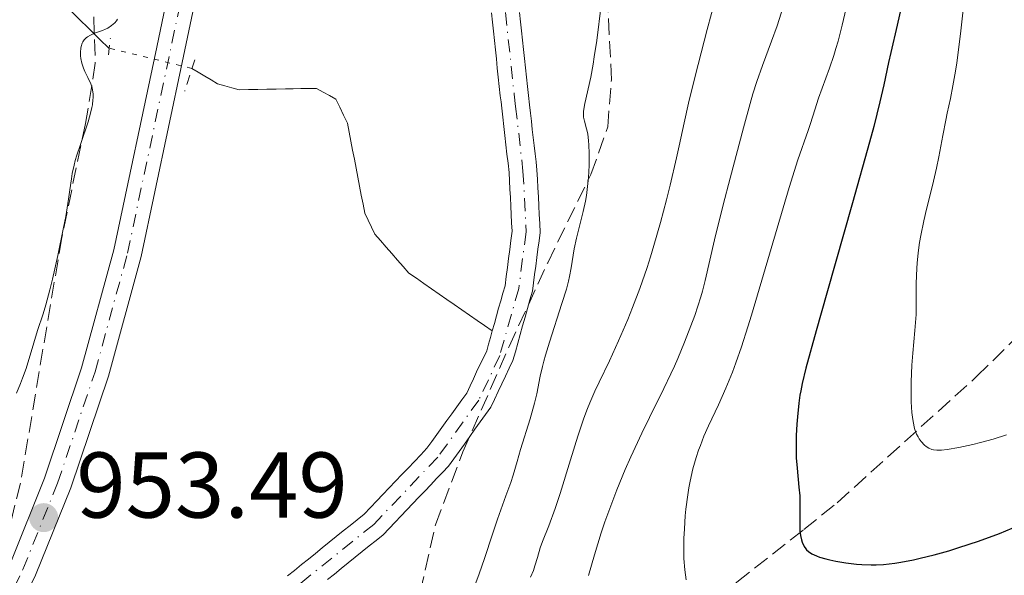
# Model space of a CAD drawing. Units: metres. Extents: x 668282 to 671740, y 4753629 to 4756027.
# Drawn here: x 669813 to 669918, y 4754069 to 4754129 of the extents above; entities that cross this region are included whole.
import ezdxf

# ---------------------------------------------------------------- set-up
doc = ezdxf.new("R2010")
doc.units = ezdxf.units.M
doc.header["$MEASUREMENT"] = 0
for name, pattern in [('DGN Style 2', [1.7399219301090239, 1.043953158065414, -0.6959687720436097]), ('DGN Style 3', [2.435890702152634, 1.739921930109024, -0.6959687720436097]), ('DGN Style 4', [2.7856150101045474, 1.391937544087219, -0.6959687720436097, 0.001739921930109024, -0.6959687720436097]), ('DGN Style 5', [1.217945351076317, 0.5219765790327072, -0.6959687720436097])]:
    doc.linetypes.add(name, pattern=pattern)
for name, color, linetype, lineweight in [('Barranco lineal', 142, 'DGN Style 3', 13), ('Barranco lineal no visto', 142, 'DGN Style 5', 0), ('Cauce permanente', 151, 'Continuous', 13), ('Cauce permanente (área)', 142, 'Continuous', 13), ('Cota de punto acotado terreno', 7, 'Continuous', 0), ('Curva de nivel directora', 30, 'Continuous', 30), ('Curva de nivel intermedia', 30, 'Continuous', 0), ('Eje cauce permanente (área)', 70, 'DGN Style 4', 0), ('Eje pista sin pavimentar', 7, 'DGN Style 4', 0), ('Línea de pista sin pavimentar', 7, 'Continuous', 0), ('Pista sin pavimentar', 9, 'Continuous', 0), ('Pontón-alcantarilla (pasos de agua)', 1, 'DGN Style 2', 0), ('Punto acotado terreno (símbolo)', 7, 'Continuous', 0), ('Senda', 7, 'DGN Style 3', 0), ('Zona arbolada', 92, 'DGN Style 3', 0)]:
    doc.layers.add(name, color=color, linetype=linetype, lineweight=lineweight)
doc.styles.add('Style-Arial', font='arial.ttf')

# ---------------------------------------------------------------- blocks, each defined once
blk = doc.blocks.new('5PATER')
at = {"layer": 'Barranco lineal no visto', "linetype": 'Continuous', "lineweight": 0}
h = blk.add_hatch(color=51, dxfattribs=at)
edge = h.paths.add_edge_path()
edge.add_ellipse((0, 0), major_axis=(-0.1095731443231308, -0.1110710700762829), ratio=0.9994222409660317, start_angle=0, end_angle=360)

msp = doc.modelspace()

# ---------------------------------------------------------------- linework, layer by layer
at = {"layer": 'Barranco lineal', "color": 142, "linetype": 'DGN Style 3', "lineweight": 13}
for points in [[(669812.1500000004, 4754135.57, 956.1499999999943), (669812.8799999999, 4754134.91, 956.0399999999937), (669813.6200000001, 4754134.25, 955.8899999999995), (669814.3499999996, 4754133.59, 955.8699999999953), (669815.0899999999, 4754132.939999999, 955.7700000000042), (669815.8200000003, 4754132.279999999, 955.5800000000017), (669816.5099999999, 4754131.609999999, 955.5399999999937), (669817.2000000002, 4754130.939999999, 955.4499999999971), (669817.8799999999, 4754130.279999999, 955.3899999999995), (669818.5700000003, 4754129.609999999, 955.25), (669819.2599999999, 4754128.939999999, 955.179999999993), (669819.9500000002, 4754128.279999999, 955.0200000000042), (669820.6299999999, 4754127.609999999, 954.8699999999953), (669821.3200000003, 4754126.939999999, 954.8300000000017), (669822.29, 4754126.01, 954.6300000000047)], [(669831.2000000002, 4754123.82, 953.7400000000052), (669831.8799999999, 4754123.41, 953.5399999999937), (669832.5700000003, 4754123, 953.4799999999959), (669833.25, 4754122.58, 953.4100000000036), (669833.9400000004, 4754122.17, 953.3500000000058), (669834.7199999997, 4754121.960000001, 953.3500000000058), (669835.4900000002, 4754121.75, 953.3600000000006), (669836.2699999996, 4754121.539999999, 953.3300000000017), (669837.2599999999, 4754121.560000001, 953.2400000000052), (669838.2599999999, 4754121.57, 953.1399999999995), (669839.25, 4754121.59, 953.0899999999965), (669840.25, 4754121.600000001, 953.1000000000058), (669841.2400000002, 4754121.619999999, 953.0599999999978), (669842.0800000001, 4754121.640000001, 952.9900000000052), (669842.9100000003, 4754121.65, 952.8999999999943), (669843.75, 4754121.66, 952.800000000003), (669844.5899999999, 4754121.680000001, 952.7200000000012), (669845.2800000003, 4754121.289999999, 952.7400000000052), (669845.9600000001, 4754120.9, 952.75), (669846.6500000004, 4754120.51, 952.7400000000052), (669847.0700000003, 4754119.65, 952.7100000000064), (669847.4900000002, 4754118.800000001, 952.6900000000023), (669847.9100000003, 4754117.939999999, 952.6900000000023), (669848.0899999999, 4754116.970000001, 952.679999999993), (669848.2800000003, 4754116.01, 952.6699999999984), (669848.4600000001, 4754115.039999999, 952.6499999999943), (669848.6500000004, 4754114.08, 952.5800000000017), (669848.8399999999, 4754113.109999999, 952.5), (669849.0199999996, 4754112.140000001, 952.4600000000064), (669849.2100000001, 4754111.180000001, 952.4100000000036), (669849.3899999997, 4754110.210000001, 952.3300000000017), (669849.5800000001, 4754109.25, 952.279999999999), (669849.7599999999, 4754108.279999999, 952.2599999999949), (669850.1200000001, 4754107.529999999, 952.2899999999937), (669850.4800000006, 4754106.779999999, 952.429999999993), (669850.8399999999, 4754106.029999999, 952.6000000000058), (669851.4500000002, 4754105.33, 952.7899999999937), (669852.0599999997, 4754104.640000001, 952.6999999999971), (669852.6600000003, 4754103.939999999, 952.5599999999978), (669853.2699999996, 4754103.24, 952.4600000000064), (669853.8799999999, 4754102.550000001, 952.3899999999995), (669854.4900000002, 4754101.850000001, 952.3399999999965), (669855.3099999997, 4754101.279999999, 952.3600000000006), (669856.1200000001, 4754100.720000001, 952.3800000000047), (669856.9400000004, 4754100.15, 952.3500000000058), (669857.75, 4754099.59, 952.3600000000006), (669858.5700000003, 4754099.02, 952.3699999999953), (669859.3799999999, 4754098.460000001, 952.1900000000023), (669860.2000000002, 4754097.890000001, 951.9199999999984), (669861.0099999999, 4754097.33, 951.779999999999), (669861.8300000001, 4754096.76, 951.7299999999959), (669862.6399999997, 4754096.199999999, 951.6999999999971), (669863.4600000001, 4754095.630000001, 951.7299999999959)]]:
    msp.add_polyline3d(points, dxfattribs=at)
at = {"layer": 'Barranco lineal no visto', "color": 142, "linetype": 'DGN Style 5', "lineweight": 0, "extrusion": (0.0937569578868504, -0.02304463948011302, 0.9953283766873299), "elevation": -45806.44938003745, "flags": 128}
msp.add_lwpolyline([(4776593.240807697, 482106.6511366853), (4776593.240807697, 482115.8693957402)], dxfattribs=at)
at = {"layer": 'Cauce permanente', "color": 151, "linetype": 'Continuous', "lineweight": 13}
for points in [[(669841.4600000001, 4754069.32, 951.2299999999959), (669842.2100000001, 4754069.92, 951.2299999999959), (669842.9600000001, 4754070.529999999, 951.2700000000042), (669843.7100000001, 4754071.130000001, 951.300000000003), (669844.4600000001, 4754071.730000001, 951.3300000000017), (669845.2000000002, 4754072.34, 951.3399999999965), (669845.9500000002, 4754072.939999999, 951.3899999999995), (669846.7000000002, 4754073.539999999, 951.4199999999984), (669847.4500000002, 4754074.15, 951.429999999993), (669848.2000000002, 4754074.75, 951.4400000000023), (669848.9500000002, 4754075.359999999, 951.4700000000012), (669849.7000000002, 4754075.960000001, 951.4900000000052), (669850.3700000001, 4754076.67, 951.4900000000052), (669851.0499999998, 4754077.369999999, 951.4900000000052), (669851.7199999997, 4754078.08, 951.5099999999949), (669852.4000000004, 4754078.789999999, 951.4900000000052), (669853.0700000003, 4754079.5, 951.4600000000064), (669853.7400000002, 4754080.199999999, 951.4799999999959), (669854.4199999999, 4754080.91, 951.5399999999937), (669855.0899999999, 4754081.619999999, 951.529999999999), (669855.7699999996, 4754082.32, 951.5099999999949), (669856.4400000004, 4754083.029999999, 951.5099999999949), (669856.9699999997, 4754083.77, 951.529999999999), (669857.5099999999, 4754084.51, 951.5700000000071), (669858.04, 4754085.25, 951.6000000000058), (669858.5800000001, 4754086, 951.6100000000006), (669859.1100000005, 4754086.74, 951.6000000000058), (669859.6399999997, 4754087.480000001, 951.6300000000047), (669860.1799999997, 4754088.220000001, 951.7599999999949), (669860.7100000001, 4754088.960000001, 951.7700000000042), (669861.0700000003, 4754089.720000001, 951.7299999999959), (669861.4299999997, 4754090.480000001, 951.6699999999984), (669861.7800000003, 4754091.24, 951.6699999999984), (669862.1399999997, 4754091.99, 951.6900000000023), (669862.5, 4754092.75, 951.6999999999971), (669862.8600000005, 4754093.51, 951.7700000000042), (669863.0599999997, 4754094.220000001, 951.7599999999949), (669863.2599999999, 4754094.92, 951.7400000000052), (669863.4600000001, 4754095.630000001, 951.7299999999959), (669863.6900000004, 4754096.439999999, 951.7400000000052), (669863.9199999999, 4754097.25, 951.75), (669864.1399999997, 4754098.060000001, 951.7700000000042), (669864.3700000001, 4754098.869999999, 951.7899999999937), (669864.5999999996, 4754099.680000001, 951.800000000003), (669864.8300000001, 4754100.49, 951.7899999999937), (669864.9600000001, 4754101.460000001, 951.779999999999), (669865.0800000001, 4754102.439999999, 951.7899999999937), (669865.2100000001, 4754103.41, 951.8899999999995), (669865.3399999999, 4754104.380000001, 951.9700000000012), (669865.4600000001, 4754105.359999999, 952.0599999999978), (669865.5899999999, 4754106.33, 952.1699999999984), (669865.54, 4754107.230000001, 952.1699999999984), (669865.5, 4754108.140000001, 951.8999999999943), (669865.4500000002, 4754109.039999999, 951.8800000000047), (669865.4000000004, 4754109.949999999, 951.929999999993), (669865.3499999996, 4754110.850000001, 952.0099999999949), (669865.3099999997, 4754111.76, 952.0700000000071), (669865.2599999999, 4754112.66, 952.1100000000006), (669865.1500000004, 4754113.65, 952.2100000000064), (669865.04, 4754114.630000001, 952.3200000000071), (669864.9299999997, 4754115.619999999, 952.3800000000047), (669864.8099999997, 4754116.609999999, 952.4100000000036), (669864.7000000002, 4754117.600000001, 952.4600000000064), (669864.5899999999, 4754118.58, 952.5200000000042), (669864.4800000006, 4754119.57, 952.550000000003), (669864.4000000004, 4754120.230000001, 952.5599999999978), (669864.3200000003, 4754120.890000001, 952.5599999999978), (669864.2100000001, 4754121.880000001, 952.5700000000071), (669864.1100000005, 4754122.869999999, 952.6000000000058), (669864, 4754123.859999999, 952.6499999999943), (669863.9000000004, 4754124.850000001, 952.6999999999971), (669863.79, 4754125.83, 952.7200000000012), (669863.6900000004, 4754126.82, 952.7599999999949), (669863.5800000001, 4754127.810000001, 952.779999999999), (669863.4800000006, 4754128.800000001, 952.7599999999949), (669863.3700000001, 4754129.789999999, 952.779999999999)], [(669866.3899999997, 4754129.83, 952.4400000000023), (669866.5, 4754128.84, 952.3800000000047), (669866.5999999996, 4754127.850000001, 952.3099999999978), (669866.7100000001, 4754126.850000001, 952.279999999999), (669866.8200000003, 4754125.859999999, 952.2400000000052), (669866.9199999999, 4754124.869999999, 952.1699999999984), (669867.0300000003, 4754123.880000001, 952.1600000000036), (669867.1399999997, 4754122.890000001, 952.1399999999995), (669867.25, 4754121.890000001, 952.1300000000047), (669867.3499999996, 4754120.9, 952.1300000000047), (669867.4600000001, 4754119.91, 952.1699999999984), (669867.5599999997, 4754119.029999999, 952.2299999999959), (669867.6600000003, 4754118.16, 952.3600000000006), (669867.7599999999, 4754117.279999999, 952.3699999999953), (669867.8600000005, 4754116.4, 952.279999999999), (669867.9600000001, 4754115.529999999, 952.1300000000047), (669868.0599999997, 4754114.65, 952.0599999999978), (669868.1600000003, 4754113.779999999, 952.0200000000042), (669868.2599999999, 4754112.9, 952), (669868.3099999997, 4754111.939999999, 951.9799999999959), (669868.3600000005, 4754110.99, 952.029999999999), (669868.4100000003, 4754110.029999999, 952.2100000000064), (669868.4600000001, 4754109.08, 952.529999999999), (669868.5099999999, 4754108.119999999, 952.8699999999953), (669868.5599999997, 4754107.17, 953.179999999993), (669868.6100000005, 4754106.210000001, 953.3200000000071), (669868.4900000002, 4754105.310000001, 953.2100000000064), (669868.3700000001, 4754104.4, 953.2200000000012), (669868.25, 4754103.5, 953.2100000000064), (669868.1299999999, 4754102.600000001, 953.0200000000042), (669868.0099999999, 4754101.699999999, 952.9400000000023), (669867.8899999997, 4754100.789999999, 952.9100000000036), (669867.7699999996, 4754099.890000001, 952.8500000000058), (669867.5099999999, 4754098.960000001, 952.779999999999), (669867.25, 4754098.029999999, 952.7899999999937), (669866.9900000002, 4754097.100000001, 952.7599999999949), (669866.7199999997, 4754096.17, 952.7400000000052), (669866.4600000001, 4754095.24, 952.6600000000036), (669866.2000000002, 4754094.310000001, 952.6100000000006), (669865.9400000004, 4754093.380000001, 952.7899999999937), (669865.6799999997, 4754092.449999999, 952.75), (669865.2800000003, 4754091.619999999, 952.6399999999995), (669864.8899999997, 4754090.779999999, 952.4499999999971), (669864.5, 4754089.939999999, 952.2899999999937), (669864.0999999996, 4754089.109999999, 952.3200000000071), (669863.7100000001, 4754088.279999999, 952.3699999999953), (669863.3099999997, 4754087.439999999, 952.3600000000006), (669862.7400000002, 4754086.65, 952.2599999999949), (669862.1699999999, 4754085.859999999, 952.0800000000017), (669861.5999999996, 4754085.07, 951.9700000000012), (669861.04, 4754084.279999999, 951.9400000000023), (669860.4699999997, 4754083.480000001, 951.9700000000012), (669859.9000000004, 4754082.689999999, 951.9600000000064), (669859.3300000001, 4754081.9, 951.9499999999971), (669858.7599999999, 4754081.109999999, 951.9499999999971), (669858.1200000001, 4754080.439999999, 951.8600000000006), (669857.4800000006, 4754079.77, 951.779999999999), (669856.8499999996, 4754079.100000001, 951.7400000000052), (669856.2100000001, 4754078.430000001, 951.7200000000012), (669855.5700000003, 4754077.76, 951.6499999999943), (669854.9299999997, 4754077.09, 951.6399999999995), (669854.29, 4754076.42, 951.5700000000071), (669853.6500000004, 4754075.75, 951.5200000000042), (669853.0199999996, 4754075.08, 951.5099999999949), (669852.3799999999, 4754074.41, 951.4900000000052), (669851.7400000002, 4754073.74, 951.4799999999959), (669850.9900000002, 4754073.140000001, 951.4799999999959), (669850.2400000002, 4754072.539999999, 951.4499999999971), (669849.4900000002, 4754071.930000001, 951.4199999999984), (669848.7400000002, 4754071.33, 951.3699999999953), (669847.9900000002, 4754070.730000001, 951.3600000000006), (669847.2400000002, 4754070.130000001, 951.3200000000071), (669846.5, 4754069.52, 951.300000000003), (669845.75, 4754068.92, 951.2599999999949)]]:
    msp.add_polyline3d(points, dxfattribs=at)
at = {"layer": 'Cauce permanente (área)', "color": 142, "linetype": 'Continuous', "lineweight": 13, "extrusion": (0.9307578326566341, -0.2585438418188644, 0.2585438817799931), "elevation": -605415.422380394, "flags": 128}
msp.add_lwpolyline([(4759939.662990475, 163021.0068401654), (4759940.390981783, 163020.9861362212), (4759941.128608272, 163020.9757842491)], dxfattribs=at)
at = {"layer": 'Cauce permanente (área)', "color": 142, "linetype": 'Continuous', "lineweight": 13}
for points in [[(669863.4600000001, 4754095.630000001, 951.7299999999959), (669863.6900000004, 4754096.439999999, 951.7400000000052), (669863.9199999999, 4754097.25, 951.75), (669864.1399999997, 4754098.060000001, 951.7700000000042), (669864.3700000001, 4754098.869999999, 951.7899999999937), (669864.5999999996, 4754099.680000001, 951.800000000003), (669864.8300000001, 4754100.49, 951.7899999999937), (669864.9600000001, 4754101.460000001, 951.779999999999), (669865.0800000001, 4754102.439999999, 951.7899999999937), (669865.2100000001, 4754103.41, 951.8899999999995), (669865.3399999999, 4754104.380000001, 951.9700000000012), (669865.4600000001, 4754105.359999999, 952.0599999999978), (669865.5899999999, 4754106.33, 952.1699999999984), (669865.54, 4754107.230000001, 952.1699999999984), (669865.5, 4754108.140000001, 951.8999999999943), (669865.4500000002, 4754109.039999999, 951.8800000000047), (669865.4000000004, 4754109.949999999, 951.929999999993), (669865.3499999996, 4754110.850000001, 952.0099999999949), (669865.3099999997, 4754111.76, 952.0700000000071), (669865.2599999999, 4754112.66, 952.1100000000006), (669865.1500000004, 4754113.65, 952.2100000000064), (669865.04, 4754114.630000001, 952.3200000000071), (669864.9299999997, 4754115.619999999, 952.3800000000047), (669864.8099999997, 4754116.609999999, 952.4100000000036), (669864.7000000002, 4754117.600000001, 952.4600000000064), (669864.5899999999, 4754118.58, 952.5200000000042), (669864.4800000006, 4754119.57, 952.550000000003), (669864.4000000004, 4754120.230000001, 952.5599999999978), (669864.3200000003, 4754120.890000001, 952.5599999999978), (669864.2100000001, 4754121.880000001, 952.5700000000071), (669864.1100000005, 4754122.869999999, 952.6000000000058), (669864, 4754123.859999999, 952.6499999999943), (669863.9000000004, 4754124.850000001, 952.6999999999971), (669863.79, 4754125.83, 952.7200000000012), (669863.6900000004, 4754126.82, 952.7599999999949), (669863.5800000001, 4754127.810000001, 952.779999999999), (669863.4800000006, 4754128.800000001, 952.7599999999949), (669863.3700000001, 4754129.789999999, 952.779999999999)], [(669868.4600000001, 4754109.08, 952.529999999999), (669868.4100000003, 4754110.029999999, 952.2100000000064), (669868.3600000005, 4754110.99, 952.029999999999), (669868.3099999997, 4754111.939999999, 951.9799999999959), (669868.2599999999, 4754112.9, 952), (669868.1600000003, 4754113.779999999, 952.0200000000042), (669868.0599999997, 4754114.65, 952.0599999999978), (669867.9600000001, 4754115.529999999, 952.1300000000047), (669867.8600000005, 4754116.4, 952.279999999999), (669867.7599999999, 4754117.279999999, 952.3699999999953), (669867.6600000003, 4754118.16, 952.3600000000006), (669867.5599999997, 4754119.029999999, 952.2299999999959), (669867.4600000001, 4754119.91, 952.1699999999984), (669867.3499999996, 4754120.9, 952.1300000000047), (669867.25, 4754121.890000001, 952.1300000000047), (669867.1399999997, 4754122.890000001, 952.1399999999995), (669867.0300000003, 4754123.880000001, 952.1600000000036), (669866.9199999999, 4754124.869999999, 952.1699999999984), (669866.8200000003, 4754125.859999999, 952.2400000000052), (669866.7100000001, 4754126.850000001, 952.279999999999), (669866.5999999996, 4754127.850000001, 952.3099999999978), (669866.5, 4754128.84, 952.3800000000047), (669866.3899999997, 4754129.83, 952.4400000000023)], [(669845.75, 4754068.92, 951.2599999999949), (669846.5, 4754069.52, 951.300000000003), (669847.2400000002, 4754070.130000001, 951.3200000000071), (669847.9900000002, 4754070.730000001, 951.3600000000006), (669848.7400000002, 4754071.33, 951.3699999999953), (669849.4900000002, 4754071.930000001, 951.4199999999984), (669850.2400000002, 4754072.539999999, 951.4499999999971), (669850.9900000002, 4754073.140000001, 951.4799999999959), (669851.7400000002, 4754073.74, 951.4799999999959), (669852.3799999999, 4754074.41, 951.4900000000052), (669853.0199999996, 4754075.08, 951.5099999999949), (669853.6500000004, 4754075.75, 951.5200000000042), (669854.29, 4754076.42, 951.5700000000071), (669854.9299999997, 4754077.09, 951.6399999999995), (669855.5700000003, 4754077.76, 951.6499999999943), (669856.2100000001, 4754078.430000001, 951.7200000000012), (669856.8499999996, 4754079.100000001, 951.7400000000052), (669857.4800000006, 4754079.77, 951.779999999999), (669858.1200000001, 4754080.439999999, 951.8600000000006), (669858.7599999999, 4754081.109999999, 951.9499999999971), (669859.3300000001, 4754081.9, 951.9499999999971), (669859.9000000004, 4754082.689999999, 951.9600000000064), (669860.4699999997, 4754083.480000001, 951.9700000000012), (669861.04, 4754084.279999999, 951.9400000000023), (669861.5999999996, 4754085.07, 951.9700000000012), (669862.1699999999, 4754085.859999999, 952.0800000000017), (669862.7400000002, 4754086.65, 952.2599999999949), (669863.3099999997, 4754087.439999999, 952.3600000000006), (669863.7100000001, 4754088.279999999, 952.3699999999953), (669864.0999999996, 4754089.109999999, 952.3200000000071), (669864.5, 4754089.939999999, 952.2899999999937), (669864.8899999997, 4754090.779999999, 952.4499999999971), (669865.2800000003, 4754091.619999999, 952.6399999999995), (669865.6799999997, 4754092.449999999, 952.75), (669865.9400000004, 4754093.380000001, 952.7899999999937), (669866.2000000002, 4754094.310000001, 952.6100000000006), (669866.4600000001, 4754095.24, 952.6600000000036), (669866.7199999997, 4754096.17, 952.7400000000052), (669866.9900000002, 4754097.100000001, 952.7599999999949), (669867.25, 4754098.029999999, 952.7899999999937), (669867.5099999999, 4754098.960000001, 952.779999999999), (669867.7699999996, 4754099.890000001, 952.8500000000058), (669867.8899999997, 4754100.789999999, 952.9100000000036), (669868.0099999999, 4754101.699999999, 952.9400000000023), (669868.1299999999, 4754102.600000001, 953.0200000000042), (669868.25, 4754103.5, 953.2100000000064), (669868.3700000001, 4754104.4, 953.2200000000012), (669868.4900000002, 4754105.310000001, 953.2100000000064), (669868.6100000005, 4754106.210000001, 953.3200000000071), (669868.5599999997, 4754107.17, 953.179999999993), (669868.5099999999, 4754108.119999999, 952.8699999999953), (669868.4600000001, 4754109.08, 952.529999999999)], [(669841.4600000001, 4754069.32, 951.2299999999959), (669842.2100000001, 4754069.92, 951.2299999999959), (669842.9600000001, 4754070.529999999, 951.2700000000042), (669843.7100000001, 4754071.130000001, 951.300000000003), (669844.4600000001, 4754071.730000001, 951.3300000000017), (669845.2000000002, 4754072.34, 951.3399999999965), (669845.9500000002, 4754072.939999999, 951.3899999999995), (669846.7000000002, 4754073.539999999, 951.4199999999984), (669847.4500000002, 4754074.15, 951.429999999993), (669848.2000000002, 4754074.75, 951.4400000000023), (669848.9500000002, 4754075.359999999, 951.4700000000012), (669849.7000000002, 4754075.960000001, 951.4900000000052), (669850.3700000001, 4754076.67, 951.4900000000052), (669851.0499999998, 4754077.369999999, 951.4900000000052), (669851.7199999997, 4754078.08, 951.5099999999949), (669852.4000000004, 4754078.789999999, 951.4900000000052), (669853.0700000003, 4754079.5, 951.4600000000064), (669853.7400000002, 4754080.199999999, 951.4799999999959), (669854.4199999999, 4754080.91, 951.5399999999937), (669855.0899999999, 4754081.619999999, 951.529999999999), (669855.7699999996, 4754082.32, 951.5099999999949), (669856.4400000004, 4754083.029999999, 951.5099999999949), (669856.9699999997, 4754083.77, 951.529999999999), (669857.5099999999, 4754084.51, 951.5700000000071), (669858.04, 4754085.25, 951.6000000000058), (669858.5800000001, 4754086, 951.6100000000006), (669859.1100000005, 4754086.74, 951.6000000000058), (669859.6399999997, 4754087.480000001, 951.6300000000047), (669860.1799999997, 4754088.220000001, 951.7599999999949), (669860.7100000001, 4754088.960000001, 951.7700000000042), (669861.0700000003, 4754089.720000001, 951.7299999999959), (669861.4299999997, 4754090.480000001, 951.6699999999984), (669861.7800000003, 4754091.24, 951.6699999999984), (669862.1399999997, 4754091.99, 951.6900000000023), (669862.5, 4754092.75, 951.6999999999971), (669862.8600000005, 4754093.51, 951.7700000000042), (669863.0599999997, 4754094.220000001, 951.7599999999949)]]:
    msp.add_polyline3d(points, dxfattribs=at)
at = {"layer": 'Curva de nivel directora', "color": 30, "linetype": 'Continuous', "lineweight": 30, "elevation": 975.0000000000002, "flags": 128}
for points in [[(669907.7300000008, 4754131.980000001), (669906.9500000008, 4754128.470000002), (669906.2600000001, 4754125.539999999), (669906.0099999999, 4754124.460000002), (669905.519999998, 4754122.050000001), (669905.1000000001, 4754120.220000002), (669904.4400000006, 4754117.600000001), (669903.9899999992, 4754115.91), (669902.1699999997, 4754109.380000002), (669899.4000000004, 4754099.689999999), (669898.2499999992, 4754095.640000002), (669897.1499999994, 4754091.620000001), (669896.7499999994, 4754089.990000002), (669896.5899999985, 4754089.190000001), (669896.5100000004, 4754088.730000001), (669896.4000000008, 4754087.860000002), (669896.2499999988, 4754086.41), (669896.1799999995, 4754085.619999999), (669896.1199999991, 4754084.41), (669896.0900000001, 4754083.189999999), (669896.0999999989, 4754082.600000001), (669896.1199999991, 4754082.01), (669896.1999999996, 4754080.9), (669896.4000000008, 4754078.86), (669896.4799999989, 4754077.920000001), (669896.5100000004, 4754076.619999998), (669896.4900000001, 4754075.109999999), (669896.4999999991, 4754074.460000001), (669896.5100000004, 4754074.180000001), (669896.5799999996, 4754073.660000001), (669896.6800000002, 4754073.210000002), (669896.7599999984, 4754072.95)], [(669896.7599999984, 4754072.95), (669896.9699999985, 4754072.490000002), (669897.1299999994, 4754072.230000001), (669897.23, 4754072.109999999), (669897.4099999988, 4754071.930000001), (669897.7699999987, 4754071.689999999), (669898.2800000005, 4754071.460000002), (669898.6000000001, 4754071.340000001), (669899.2999999997, 4754071.140000002), (669899.7099999988, 4754071.039999999), (669900.3599999992, 4754070.9), (669901.4299999998, 4754070.720000002), (669902.5699999998, 4754070.59), (669903.1399999999, 4754070.540000001), (669904.1700000003, 4754070.51), (669904.6799999998, 4754070.520000001), (669905.4699999989, 4754070.560000001), (669906.6899999992, 4754070.690000001), (669907.3299999986, 4754070.789999999), (669908.6899999997, 4754071.050000003), (669909.4099999995, 4754071.210000001), (669910.9299999994, 4754071.590000001), (669912.5099999997, 4754072.029999999), (669913.5800000003, 4754072.36), (669915.6900000003, 4754073.060000001), (669917.9399999989, 4754073.890000002), (669919.3200000003, 4754074.440000001)]]:
    msp.add_lwpolyline(points, dxfattribs=at)
at = {"layer": 'Curva de nivel intermedia', "color": 30, "linetype": 'Continuous', "lineweight": 0, "flags": 128}
for points, elevation in [([(669888.8700000005, 4754136.619999999), (669886.5599999992, 4754127.989999999), (669885.5800000002, 4754124.259999999), (669885.1800000002, 4754122.699999998), (669884.5499999998, 4754120.099999999), (669884.0700000015, 4754117.989999999), (669883.5300000005, 4754115.499999999), (669883.2500000012, 4754114.210000002), (669882.5700000017, 4754111.289999999), (669882.1800000005, 4754109.71), (669881.53, 4754107.26), (669880.8300000004, 4754104.8), (669880.4600000017, 4754103.599999999), (669880.0800000017, 4754102.430000001), (669879.3100000005, 4754100.199999999), (669878.5199999993, 4754098.140000001), (669878.0099999997, 4754096.859999999), (669877.0199999994, 4754094.569999998), (669876.0400000005, 4754092.430000001), (669874.9299999997, 4754090.13), (669874.4700000014, 4754089.15), (669873.9300000004, 4754087.92), (669873.6800000002, 4754087.289999999), (669873.2900000013, 4754086.249999999), (669872.6500000019, 4754084.32), (669871.8800000009, 4754081.789999999), (669870.7499999999, 4754078.16), (669870.2300000011, 4754076.56), (669869.5499999995, 4754074.710000002), (669868.860000001, 4754073.009999998), (669868.6100000007, 4754072.319999999), (669868.3100000012, 4754071.31), (669868.0400000009, 4754070.390000001), (669867.8799999999, 4754069.92), (669867.5700000013, 4754069.170000001)], 960.0000000000002), ([(669914.4800000011, 4754134.06), (669913.7500000002, 4754127.539999999), (669913.3500000001, 4754124.42), (669913.2200000006, 4754123.519999999), (669912.940000001, 4754121.939999999), (669912.6700000007, 4754120.59), (669912.3300000008, 4754119.02), (669912.1800000012, 4754118.279999999), (669911.8600000016, 4754116.61), (669911.4400000012, 4754114.319999998), (669911.1900000009, 4754113.119999998), (669910.7400000016, 4754111.239999998), (669910.1100000013, 4754108.689999999), (669909.8200000008, 4754107.460000001), (669909.49, 4754105.880000001), (669909.3600000005, 4754105.119999999), (669909.2000000017, 4754104.01)], 980), ([(669875.1500000008, 4754130.609999998), (669874.6800000014, 4754126.82), (669874.4199999999, 4754125.060000001), (669874.2900000003, 4754124.279999998), (669874.030000001, 4754122.890000001), (669873.4000000008, 4754120.039999999), (669873.2700000011, 4754119.220000001), (669873.2599999999, 4754118.82), (669873.2700000011, 4754118.59), (669873.3600000005, 4754118.15), (669873.5900000007, 4754117.350000001), (669873.7100000014, 4754116.779999999), (669873.8000000007, 4754116.060000001), (669873.8400000011, 4754115.62), (669873.8700000001, 4754114.699999999), (669873.8800000013, 4754114.189999999), (669873.8600000012, 4754113.38), (669873.7899999997, 4754112.100000001), (669873.6599999999, 4754110.81), (669873.5800000017, 4754110.180000001), (669873.4700000001, 4754109.58), (669873.2300000008, 4754108.439999999), (669872.4999999999, 4754105.590000001), (669872.2600000007, 4754104.429999998), (669871.9400000012, 4754102.390000001), (669871.76, 4754101.470000001), (669871.6500000006, 4754100.970000001), (669871.4200000003, 4754100.13), (669870.940000002, 4754098.569999999), (669869.5899999997, 4754094.42), (669869.1700000018, 4754093.039999999), (669868.9900000007, 4754092.4), (669868.8400000009, 4754091.819999999), (669868.5999999995, 4754090.76), (669868.2400000019, 4754088.859999998), (669868.0099999994, 4754087.869999997), (669867.54, 4754086.199999998), (669866.5000000007, 4754082.890000001), (669866.1200000007, 4754081.619999998), (669865.6900000017, 4754080.13), (669865.4400000012, 4754079.340000001), (669864.9200000004, 4754077.92), (669864.0199999998, 4754075.4), (669863.480000001, 4754073.8), (669862.6200000005, 4754071.180000001), (669862.0500000004, 4754069.539999999), (669861.3399999996, 4754067.609999998)], 955), ([(669894.7100000009, 4754130.42), (669894.0500000014, 4754128.390000001), (669893.4500000003, 4754126.74), (669892.4700000013, 4754124.140000001), (669891.860000001, 4754122.399999999), (669891.4499999997, 4754121.08), (669891.1500000004, 4754120.05), (669890.4300000005, 4754117.439999999), (669889.0100000012, 4754112.039999999), (669888.2700000014, 4754109.17), (669887.3300000003, 4754105.4), (669886.3400000001, 4754101.04), (669886.0400000006, 4754099.909999998), (669885.8600000018, 4754099.279999998), (669885.2000000002, 4754097.3), (669884.7900000013, 4754096.189999999), (669884.1200000006, 4754094.439999999), (669883.3899999997, 4754092.680000001), (669883.020000001, 4754091.830000001), (669882.6500000021, 4754091.02), (669881.9000000011, 4754089.449999998), (669880.35, 4754086.34), (669879.5200000006, 4754084.640000001), (669878.3400000005, 4754082.11), (669877.7300000002, 4754080.74), (669876.8400000007, 4754078.569999999), (669875.9700000011, 4754076.289999999), (669875.5599999998, 4754075.13), (669875.1599999998, 4754073.949999999), (669874.4300000012, 4754071.600000001), (669873.8000000007, 4754069.350000001)], 965), ([(669901.4800000013, 4754130.289999999), (669901.0499999998, 4754128.460000001), (669900.6000000006, 4754126.74), (669900.3700000005, 4754125.949999998), (669900.1500000014, 4754125.199999999), (669899.6900000009, 4754123.84), (669898.5100000007, 4754120.640000001), (669898.0999999995, 4754119.390000001), (669897.6400000012, 4754117.890000001), (669897.390000001, 4754117.140000001), (669896.2900000013, 4754113.999999999), (669895.3500000001, 4754111.050000001), (669891.3, 4754097.340000001), (669890.9100000011, 4754096.070000002), (669890.2200000006, 4754093.920000001), (669889.6200000015, 4754092.189999999), (669889.2600000015, 4754091.199999998), (669888.5500000007, 4754089.48), (669887.7500000006, 4754087.699999998), (669886.6900000012, 4754085.439999999), (669886.2000000017, 4754084.32), (669885.8100000004, 4754083.33), (669885.6200000005, 4754082.82), (669885.3600000012, 4754082.039999999), (669885.0100000004, 4754080.809999999), (669884.7100000007, 4754079.49), (669884.5800000011, 4754078.779999999), (669884.4600000004, 4754078.04), (669884.2600000014, 4754076.49), (669884.1900000023, 4754075.78), (669884.0900000016, 4754074.369999999), (669884.0400000003, 4754073.34), (669884.0300000012, 4754071.88), (669884.0500000013, 4754071.199999998), (669884.1400000007, 4754069.970000001), (669884.2700000004, 4754068.9)], 970.0000000000002), ([(669820.4699999995, 4754121.720000001), (669820.3300000008, 4754122.16), (669820.0100000012, 4754122.859999999), (669819.7000000004, 4754123.499999999), (669819.5599999997, 4754123.84), (669819.3700000019, 4754124.38), (669819.2600000001, 4754124.9), (669819.230000001, 4754125.169999998), (669819.2200000001, 4754125.58), (669819.2500000012, 4754125.98), (669819.2900000014, 4754126.17), (669819.400000001, 4754126.529999999), (669819.4800000014, 4754126.689999999), (669819.6300000012, 4754126.909999999), (669819.8200000012, 4754127.100000001), (669819.9700000009, 4754127.220000001), (669820.2900000005, 4754127.41), (669820.8400000005, 4754127.640000001), (669821.5800000003, 4754127.909999999), (669821.9300000012, 4754128.039999999), (669822.1600000014, 4754128.159999999), (669822.5599999992, 4754128.419999998), (669822.9000000014, 4754128.720000001), (669823.0800000001, 4754128.939999999), (669823.2000000008, 4754129.100000001)], 955), ([(669812.3400000001, 4754088.939999999), (669812.8000000005, 4754089.989999999), (669813.0100000006, 4754090.55), (669813.3800000016, 4754091.59), (669813.6800000012, 4754092.550000001), (669814.030000002, 4754093.76), (669814.2000000019, 4754094.350000001), (669814.6199999999, 4754095.659999999), (669815.2200000011, 4754097.470000001), (669815.5200000008, 4754098.449999999), (669815.9499999998, 4754100.039999999), (669816.2300000016, 4754101.189999999), (669816.8000000014, 4754103.74), (669817.3800000005, 4754106.55), (669817.6399999997, 4754107.929999999), (669817.9500000003, 4754109.779999999), (669818.0900000011, 4754110.789999999), (669818.2499999999, 4754111.970000001), (669818.3400000016, 4754112.54), (669818.5400000004, 4754113.449999999), (669818.67, 4754113.949999998), (669818.8399999999, 4754114.489999998), (669819.2200000001, 4754115.66), (669820.0400000003, 4754118.09), (669820.350000001, 4754119.16), (669820.4500000015, 4754119.63), (669820.5099999995, 4754119.92), (669820.57, 4754120.439999999), (669820.5800000011, 4754120.67), (669820.5800000011, 4754121.099999998), (669820.5300000019, 4754121.480000001), (669820.4699999995, 4754121.720000001)], 955), ([(669909.2000000017, 4754104.01), (669909.0899999999, 4754102.91), (669909.0499999997, 4754102.369999999), (669909.0099999993, 4754100.729999999), (669909.0099999993, 4754098.519999999), (669908.9800000003, 4754097.4), (669908.8500000007, 4754095.669999998), (669908.6200000005, 4754093.25), (669908.530000001, 4754091.96), (669908.4500000007, 4754090.17), (669908.4400000017, 4754089.279999998), (669908.4600000017, 4754088.009999999), (669908.54, 4754086.859999999), (669908.5900000014, 4754086.359999999), (669908.6600000006, 4754085.9), (669908.8300000007, 4754085.149999999), (669909.0300000017, 4754084.56), (669909.1900000004, 4754084.249999999), (669909.2999999999, 4754084.060000001), (669909.5200000012, 4754083.750000001), (669909.8699999999, 4754083.369999998), (669910.050000001, 4754083.220000001), (669910.3500000006, 4754083.04), (669910.6700000003, 4754082.91), (669910.8500000011, 4754082.87), (669911.1999999998, 4754082.82), (669911.3899999999, 4754082.81), (669911.7300000018, 4754082.82), (669912.3399999999, 4754082.880000001), (669913.5800000003, 4754083.100000001), (669915.0700000012, 4754083.429999999), (669915.9200000005, 4754083.65), (669917.2800000019, 4754084.019999999), (669918.6900000023, 4754084.470000001)], 980)]:
    msp.add_lwpolyline(points, dxfattribs=dict(at, elevation=elevation))
at = {"layer": 'Eje cauce permanente (área)', "color": 70, "linetype": 'DGN Style 4', "lineweight": 0}
msp.add_polyline3d([(669864.8799999999, 4754129.810000001, 952.6999999999971), (669865.8099999997, 4754121.060000001, 953.050000000003), (669865.9699999997, 4754119.74, 953), (669866.7599999999, 4754112.779999999, 951.25), (669867.0999999996, 4754106.27, 951.25), (669866.2999999998, 4754100.189999999, 951.25), (669864.2699999996, 4754092.980000001, 951.25), (669862.0099999999, 4754088.199999999, 951.25), (669857.5999999996, 4754082.07, 951.25), (669850.7199999997, 4754074.850000001, 951.2200000000012), (669840.9800000006, 4754067.01, 950.75), (669838.5700000003, 4754064.430000001, 950.6699999999984), (669835.79, 4754060.26, 950.6699999999984), (669831.4100000003, 4754050.720000001, 950.6100000000006), (669825.8700000001, 4754034.039999999, 950.3300000000017), (669821.9199999999, 4754024.9, 950.1300000000047), (669816.7999999998, 4754016.680000001, 949.8600000000006)], dxfattribs=at)
at = {"layer": 'Eje pista sin pavimentar', "color": 7, "linetype": 'DGN Style 4', "lineweight": 0}
msp.add_polyline3d([(669758.7899999997, 4753958.37, 949.3699999999953), (669786.0900000001, 4754017.470000001, 950.6399999999995), (669797.9899999979, 4754040.800000002, 951.75), (669809.5799999973, 4754062.890000002, 953.4100000000036), (669813.0399999997, 4754070.010000001, 953.4400000000024), (669816.7700000001, 4754079.290000001, 953.4400000000024), (669820.789999999, 4754091.220000001, 953.4400000000024), (669824.2800000004, 4754103.980000001, 953.6799999999931), (669830.1200000008, 4754131.59, 954.5599999999978), (669836.1299999991, 4754160.940000001, 954.6100000000008), (669838.8799999983, 4754170.680000002, 954.6100000000008), (669841.3799999994, 4754177.750000001, 954.8800000000047), (669845.2300000007, 4754186.250000002, 955.4499999999972), (669850.8900000001, 4754197.36, 956.1999999999972), (669867.3500000001, 4754226.790000001, 958.1000000000058), (669889.9499999977, 4754273.03, 959.2599999999949), (669915.659999999, 4754322.680000001, 960.3800000000047)], dxfattribs=at)
at = {"layer": 'Línea de pista sin pavimentar', "color": 7, "linetype": 'Continuous', "lineweight": 0}
for points in [[(669760.1399999997, 4753957.730000001, 949.3699999999953), (669787.4400000002, 4754016.810000001, 950.6399999999995), (669799.3200000002, 4754040.110000002, 951.75), (669810.9200000007, 4754062.210000004, 953.4100000000036), (669814.4099999998, 4754069.4, 953.4400000000024), (669818.1799999983, 4754078.770000001, 953.4400000000024), (669822.2300000007, 4754090.78, 953.4400000000024), (669825.730000001, 4754103.61, 953.6799999999931), (669830.140000001, 4754124.460000002, 954.3399999999965), (669831.5899999995, 4754131.290000001, 954.5599999999978), (669837.5899999987, 4754160.590000002, 954.6100000000008), (669840.3099999989, 4754170.230000002, 954.6100000000008), (669842.7699999998, 4754177.190000001, 954.8800000000047), (669845.7800000005, 4754183.820000002, 955.3300000000019)], [(669783.98, 4754016.490000002, 950.600000000006), (669784.7399999979, 4754018.130000004, 950.6399999999995), (669796.6600000003, 4754041.49, 951.75), (669808.2399999985, 4754063.570000002, 953.4100000000036), (669811.6700000018, 4754070.619999999, 953.4400000000024), (669815.3599999998, 4754079.810000002, 953.4400000000024), (669819.3500000017, 4754091.660000001, 953.4400000000024), (669822.8200000008, 4754104.350000001, 953.6799999999931), (669827.4299999997, 4754126.109999999, 954.3800000000049), (669829.4899999984, 4754136.130000002, 954.4400000000023)]]:
    msp.add_polyline3d(points, dxfattribs=at)
at = {"layer": 'Pista sin pavimentar', "color": 9, "linetype": 'Continuous', "lineweight": 0}
for points in [[(669783.9800000006, 4754016.490000002, 950.6000000000058), (669784.7399999984, 4754018.130000002, 950.6399999999995), (669796.6600000008, 4754041.489999999, 951.75), (669808.239999999, 4754063.57, 953.4100000000036), (669811.6700000021, 4754070.619999998, 953.4400000000023), (669815.3600000002, 4754079.810000001, 953.4400000000023), (669819.3500000022, 4754091.66, 953.4400000000023), (669822.8200000012, 4754104.350000001, 953.679999999993), (669827.4300000002, 4754126.109999998, 954.3800000000047), (669829.489999999, 4754136.130000002, 954.4400000000023), (669829.8999999978, 4754138.149999999, 954.4499999999971), (669834.6700000021, 4754161.290000001, 954.6100000000006), (669837.4499999983, 4754171.13, 954.6100000000006), (669839.9899999974, 4754178.310000001, 954.8800000000047), (669843.879999999, 4754186.900000001, 955.4499999999971), (669849.5699999997, 4754198.07, 956.1999999999971), (669866.0200000006, 4754227.49, 958.1000000000058), (669888.6099999994, 4754273.7, 959.2599999999949), (669914.3099999995, 4754323.33, 960.3800000000047)], [(669917.0100000018, 4754322.029999999, 960.3800000000047), (669891.2899999993, 4754272.359999999, 959.2599999999949), (669868.6800000004, 4754226.090000001, 958.1000000000058), (669852.2100000017, 4754196.650000001, 956.1999999999971), (669845.7800000011, 4754183.820000002, 955.3300000000017), (669842.7700000004, 4754177.189999999, 954.8800000000047), (669840.3099999994, 4754170.230000001, 954.6100000000006), (669837.5899999992, 4754160.590000001, 954.6100000000006), (669831.5899999999, 4754131.29, 954.5599999999978), (669830.1400000015, 4754124.460000002, 954.3399999999965), (669825.7300000016, 4754103.609999999, 953.679999999993), (669822.2300000011, 4754090.779999999, 953.4400000000023), (669818.1799999988, 4754078.77, 953.4400000000023), (669814.4100000003, 4754069.4, 953.4400000000023), (669810.9200000011, 4754062.210000002, 953.4100000000036), (669799.3200000006, 4754040.11, 951.75), (669787.4400000006, 4754016.810000001, 950.6399999999995), (669760.1400000001, 4753957.730000001, 949.3699999999953)]]:
    msp.add_polyline3d(points, dxfattribs=at)
at = {"layer": 'Pontón-alcantarilla (pasos de agua)', "color": 1, "linetype": 'DGN Style 2', "lineweight": 0, "elevation": 954.1600000000036, "flags": 128}
msp.add_lwpolyline([(669822.25, 4754125.279999999), (669822.4400000004, 4754127.08)], dxfattribs=at)
at = {"layer": 'Pontón-alcantarilla (pasos de agua)', "color": 1, "linetype": 'DGN Style 2', "lineweight": 0, "extrusion": (-0.04846886770051852, -0.1535602443904698, 0.9869498569869539), "elevation": -761568.8262879809, "flags": 128}
msp.add_lwpolyline([(-792207.8531364975, 4673627.822443055), (-792207.8531364977, 4673624.220582424)], dxfattribs=at)
at = {"layer": 'Senda', "color": 7, "linetype": 'DGN Style 3', "lineweight": 0}
msp.add_polyline3d([(669847.5100000006, 4754030.2, 951.0899999999967), (669848.1000000007, 4754032.27, 951.3999999999943), (669846.7600000018, 4754035.34, 951.1100000000008), (669847.2299999989, 4754037.08, 950.8099999999978), (669849.2399999984, 4754038.500000002, 951.3399999999967), (669855.1999999996, 4754042.390000001, 953.7299999999959), (669859.0399999997, 4754045.260000001, 956.929999999993), (669864.879999998, 4754048.670000002, 958.9600000000064), (669875.8700000006, 4754055.27, 964.0200000000042), (669882.0799999977, 4754060.609999999, 967.6999999999971), (669889.7199999975, 4754068.650000002, 970.6100000000008), (669896.9400000017, 4754074.300000003, 974.7100000000065), (669900.5100000012, 4754077.180000002, 976.429999999993), (669915.4800000002, 4754090.720000002, 981.7299999999962), (669922.3899999993, 4754097.510000001, 984.4400000000024), (669925.4800000006, 4754101.27, 985.4700000000014), (669931.8799999976, 4754110.790000002, 986.8999999999943)], dxfattribs=at)
at = {"layer": 'Zona arbolada', "color": 92, "linetype": 'DGN Style 3', "lineweight": 0}
for points in [[(669855.7000000002, 4754067.58, 963.1199999999953), (669857.3700000001, 4754074.82, 963.8200000000071), (669860.3099999997, 4754082.66, 965.0200000000042), (669865.2699999996, 4754093.949999999, 967.6699999999984), (669867.3399999999, 4754098.449999999, 968.4400000000023), (669869.4100000003, 4754102.960000001, 968.7400000000052), (669874.0599999997, 4754112.439999999, 968.7400000000052), (669875.8600000005, 4754117.550000001, 968.7400000000052), (669876.2599999999, 4754122.58, 968.7400000000052), (669875.5700000003, 4754137.230000001, 968.7400000000052)], [(669855.7000000002, 4754067.58, 963.1199999999953), (669857.3700000001, 4754074.82, 963.8200000000071), (669860.3099999997, 4754082.66, 965.0200000000042), (669865.2699999996, 4754093.949999999, 967.6699999999984), (669867.3399999999, 4754098.449999999, 968.4400000000023), (669869.4100000003, 4754102.960000001, 968.7400000000052), (669874.0599999997, 4754112.439999999, 968.7400000000052), (669875.8600000005, 4754117.550000001, 968.7400000000052), (669876.2599999999, 4754122.58, 968.7400000000052), (669875.5700000003, 4754137.230000001, 968.7400000000052)], [(669820.6500000004, 4754129.369999999, 962.8600000000006), (669820.8200000003, 4754124.380000001, 962.4799999999959), (669819.7699999996, 4754117.92, 962.1999999999971), (669817.2199999997, 4754105.67, 962.3399999999965), (669812.7800000003, 4754079.27, 964.4900000000052), (669811.5700000003, 4754074.42, 964.6600000000036)], [(669820.6500000004, 4754129.369999999, 962.8600000000006), (669820.8200000003, 4754124.380000001, 962.4799999999959), (669819.7699999996, 4754117.92, 962.1999999999971), (669817.2199999997, 4754105.67, 962.3399999999965)], [(669817.2199999997, 4754105.67, 962.3399999999965), (669812.7800000003, 4754079.27, 964.4900000000052), (669811.5700000003, 4754074.42, 964.6600000000036)]]:
    msp.add_polyline3d(points, dxfattribs=at)

# ---------------------------------------------------------------- block references
at = {"layer": 'Punto acotado terreno (símbolo)', "color": 7, "linetype": 'Continuous', "lineweight": 0, "xscale": 10, "yscale": 10, "zscale": 10}
msp.add_blockref('5PATER', (669815.2800000015, 4754075.580000001, 953.4900000000052), dxfattribs=at)

# ---------------------------------------------------------------- texts
at = {"layer": 'Cota de punto acotado terreno', "color": 7, "linetype": 'Continuous', "lineweight": 0, "style": 'Style-Arial'}
msp.add_text('953.49', height=7.000000000000002, dxfattribs=at).set_placement((669818.7800000022, 4754075.58, 953.4900000000052))

doc.saveas('drawing.dxf')
